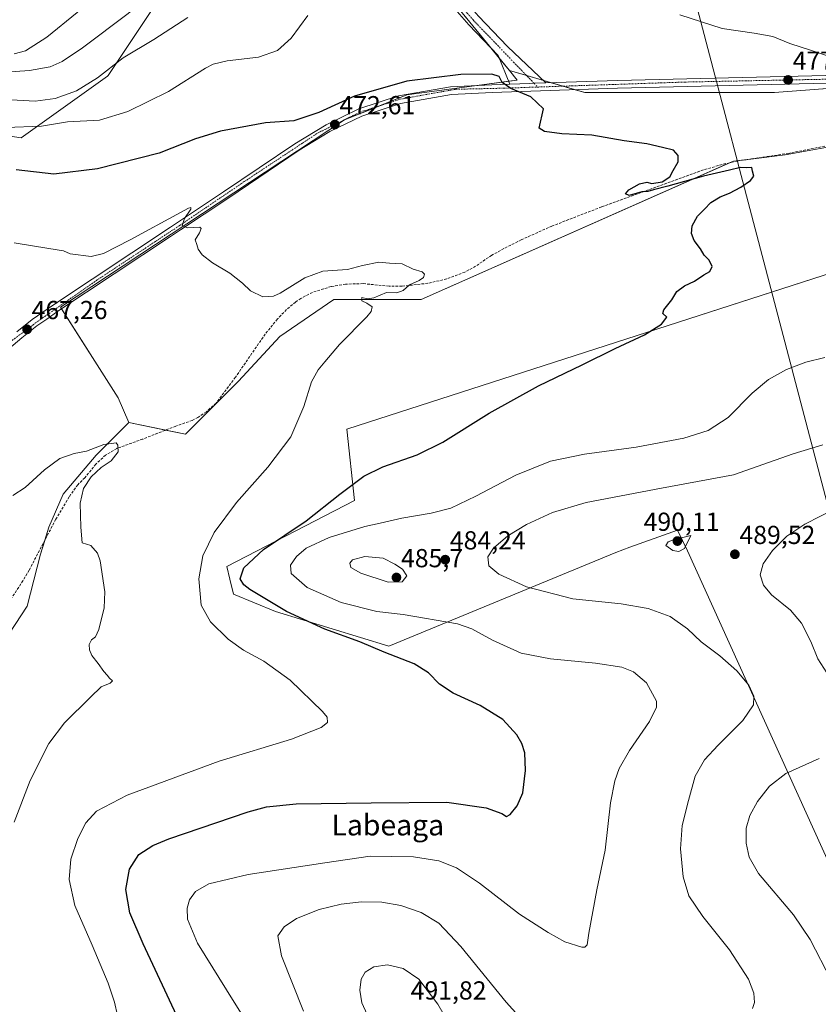
# Model space of a CAD drawing. Units: metres. Extents: x 600753 to 604211, y 4719911 to 4722275.
# Drawn here: x 603456 to 603763, y 4721537 to 4721915 of the extents above; entities that cross this region are included whole.
import ezdxf
from ezdxf.enums import TextEntityAlignment as Align

# ---------------------------------------------------------------- set-up
doc = ezdxf.new("R2010")
doc.units = ezdxf.units.M
doc.header["$MEASUREMENT"] = 0
doc.linetypes.add('TRAZO_Y_PUNTO', pattern=[1, 0.5, -0.25, 0, -0.25])
doc.linetypes.add('TRAZOSX2', pattern=[1.5, 1, -0.5])
for name, color, linetype, lineweight in [('Carátula', 7, 'Continuous', 5), ('Corriente artificial lineal', 5, 'TRAZOSX2', 13), ('Cultivos herbáceos CxS', 92, 'Continuous', 0), ('Cultivos leñosos', 92, 'Continuous', 0), ('Cultivos leñosos CxS', 92, 'Continuous', 0), ('Curva de nivel maestra', 36, 'Continuous', 30), ('Curva de nivel normal', 36, 'Continuous', 0), ('Pista no pavimentada', 254, 'Continuous', 13), ('Pista no pavimentada Cxs', 254, 'Continuous', 0), ('Pista no pavimentada eje', 9, 'TRAZO_Y_PUNTO', 0), ('Pista pavimentada eje', 135, 'TRAZO_Y_PUNTO', 0), ('Punto de cota en terreno', 7, 'Continuous', 0), ('Rótulo de punto de cota en terreno', 19, 'Continuous', 0), ('Tendido', 6, 'Continuous', 0), ('Texto cartográfico', 19, 'Continuous', 0)]:
    doc.layers.add(name, color=color, linetype=linetype, lineweight=lineweight)
doc.styles.add('Arial', font='txt', dxfattribs={"height": 0.2})

# ---------------------------------------------------------------- blocks, each defined once
blk = doc.blocks.new('*U153')
at = {"layer": 'Cultivos herbáceos CxS', "color": 92, "linetype": 'Continuous', "lineweight": 0}
blk.add_polyline3d([(603805.6, 4721891.99, 478.34), (603746.34, 4721887.44, 476.99), (603673.4, 4721887.44, 475.53), (603644.48, 4721895.87, 475.46), (603635.6, 4721906.73, 476.81), (603577.23, 4721978.1, 485.46)], dxfattribs=at)
blk = doc.blocks.new('*U162')
at = {"layer": 'Cultivos leñosos CxS', "color": 92, "linetype": 'Continuous', "lineweight": 0}
blk.add_polyline3d([(603421.95, 4721875.26, 479.54), (603456.8, 4721869.99, 478.22), (603489.99, 4721893.7, 483.84), (603490.22, 4721894.04, 483.89), (603522.54, 4721942.57, 490.97), (603533.58, 4721949.74, 489.88), (603572.79, 4721975.21, 485.63), (603576.83, 4721977.83, 485.46), (603577.23, 4721978.1, 485.46), (603635.6, 4721906.73, 476.81), (603644.48, 4721895.87, 475.46), (603647.43, 4721892.26, 475.27), (603615.48, 4721887.96, 473.92), (603604.97, 4721886.54, 473.52), (603581.08, 4721876.92, 472.71), (603471.91, 4721804.97, 467.69), (603493.99, 4721770.02, 466.64), (603498.09, 4721760.6, 465.88), (603485.63, 4721748.09, 464.58), (603472.93, 4721733, 464.27), (603467.37, 4721720.3, 463.51), (603464.2, 4721709.99, 463.48), (603459.04, 4721690, 463.01), (603435.94, 4721654.73, 462.13)], dxfattribs=at)
blk = doc.blocks.new('*U195')
at = {"layer": 'Curva de nivel normal', "color": 36, "linetype": 'Continuous', "lineweight": 0}
for points in [[(603565.22, 4721534.31, 485), (603556.78, 4721555.58, 485), (603555.47, 4721563.18, 485), (603557.79, 4721566.75, 485), (603562.54, 4721569.88, 485), (603571.27, 4721573.32, 485), (603579.78, 4721575.42, 485), (603587.59, 4721576.28, 485), (603595.35, 4721576.17, 485), (603602.67, 4721574.96, 485), (603610.51, 4721572.24, 485), (603617.28, 4721568.12, 485), (603625.77, 4721559.17, 485), (603643.12, 4721537.77, 485), (603651.62, 4721528.33, 485)], [(603737.79, 4721535.24, 485), (603738.65, 4721537.57, 485), (603738.41, 4721541.22, 485), (603736.33, 4721546.55, 485), (603729.01, 4721557.84, 485), (603718.81, 4721570.63, 485), (603713.44, 4721578.61, 485), (603711.19, 4721585.92, 485), (603710.12, 4721596.7, 485), (603710.8, 4721605.62, 485), (603713.28, 4721615.25, 485), (603715.83, 4721624.62, 485), (603719.46, 4721630.86, 485), (603724.69, 4721636.55, 485), (603734.17, 4721646.08, 485), (603738.2, 4721652, 485), (603738.41, 4721655.42, 485), (603736.46, 4721659.55, 485), (603731.8, 4721665.18, 485), (603725.27, 4721670.9, 485), (603718.12, 4721676.23, 485), (603712.81, 4721681.25, 485), (603706.22, 4721685.98, 485), (603697.81, 4721689.12, 485), (603687.36, 4721690.82, 485), (603668.78, 4721692.79, 485), (603650.94, 4721697.47, 485), (603640.36, 4721702.35, 485), (603636.47, 4721705.48, 485), (603636.18, 4721708.97, 485), (603638.3, 4721712.26, 485), (603643.81, 4721716.97, 485), (603650.99, 4721721.42, 485), (603660.96, 4721726.03, 485), (603673.98, 4721729.82, 485), (603702.9, 4721735.38, 485), (603730.58, 4721740.46, 485), (603753.51, 4721748.54, 485), (603764.88, 4721752.06, 485)], [(603520.84, 4721916.3, 485), (603507.74, 4721907.88, 485), (603495.98, 4721900.83, 485), (603486.05, 4721893.05, 485), (603478.08, 4721888.15, 485), (603469.83, 4721885.16, 485), (603462.11, 4721884.17, 485), (603452.97, 4721884.61, 485)]]:
    blk.add_polyline3d(points, dxfattribs=at)
blk = doc.blocks.new('*U205')
at = {"layer": 'Curva de nivel normal', "color": 36, "linetype": 'Continuous', "lineweight": 0}
for points in [[(603591.15, 4721529.92, 490), (603587.68, 4721537.48, 490), (603586.99, 4721542.37, 490), (603587.45, 4721546.64, 490), (603588.94, 4721549.26, 490), (603592.27, 4721551.34, 490), (603597.59, 4721552.08, 490), (603603.53, 4721550.69, 490), (603609.58, 4721546.6, 490), (603616.89, 4721536.94, 490), (603627.16, 4721519.21, 490)], [(603768.03, 4721546.2, 490), (603760.01, 4721561.8, 490), (603753.61, 4721571.35, 490), (603740.15, 4721587.19, 490), (603736.63, 4721593.5, 490), (603735.37, 4721598.92, 490), (603735.42, 4721604.64, 490), (603736.78, 4721609.44, 490), (603739.83, 4721614.92, 490), (603744.38, 4721620.82, 490), (603750.63, 4721625.68, 490), (603763.41, 4721631.38, 490)], [(603766.48, 4721664.29, 490), (603762.99, 4721669.72, 490), (603760.28, 4721676.42, 490), (603756.67, 4721683.48, 490), (603752.4, 4721688.4, 490), (603745.18, 4721694.38, 490), (603742.05, 4721698.02, 490), (603740.82, 4721702.01, 490), (603741.91, 4721706.26, 490), (603745.5, 4721711.36, 490), (603751.01, 4721716.88, 490), (603757.98, 4721721.51, 490), (603770.06, 4721727.7, 490)]]:
    blk.add_polyline3d(points, dxfattribs=at)
blk = doc.blocks.new('5PATER')
at = {"layer": 'Carátula', "linetype": 'Continuous', "lineweight": 5}
h = blk.add_hatch(color=250, dxfattribs=at)
edge = h.paths.add_edge_path()
edge.add_ellipse((0, 0.01), major_axis=(-1.33, -1.34), ratio=0.999422, start_angle=0, end_angle=360)

msp = doc.modelspace()

# ---------------------------------------------------------------- linework, layer by layer
at = {"layer": 'Corriente artificial lineal', "color": 5, "linetype": 'TRAZOSX2', "lineweight": 13}
msp.add_polyline3d([(603778.93, 4721869.5, 476.36), (603751.76, 4721864.08, 476.23), (603731.98, 4721861.12, 475.39), (603726.18, 4721859.8, 475.46), (603718.98, 4721857.68, 475.63), (603679.81, 4721843.47, 474.21), (603660.79, 4721836.13, 473.62), (603648.97, 4721830.81, 473.16), (603642.29, 4721827.45, 471.19), (603637.61, 4721824.91, 471.79), (603631.44, 4721820.68, 471.48), (603627.33, 4721818.43, 470.35), (603620.32, 4721815.81, 471), (603613.13, 4721814.13, 470.78), (603603.17, 4721813, 469.78), (603598.18, 4721813.03, 469.61), (603588.21, 4721813.98, 469.09), (603581.45, 4721813.81, 468.79), (603575.9, 4721812.88, 468.8), (603568.71, 4721810.62, 468.57), (603564.26, 4721808.33, 468.37), (603562.17, 4721806.9, 468.26), (603558.77, 4721803.98, 468.09), (603555.25, 4721800.4, 468), (603550.6, 4721794.62, 467.7), (603539.12, 4721778, 466.8), (603531.68, 4721768.05, 466.08), (603527.95, 4721764.72, 466.03), (603524.73, 4721762.55, 465.84), (603522.52, 4721761.4, 465.79), (603516.24, 4721759.23, 465.67), (603503.49, 4721754.22, 465.4), (603493.48, 4721750.62, 464.95), (603489.21, 4721748.03, 464.66), (603485.5, 4721744.62, 464.73), (603481.23, 4721739.34, 464.67), (603478.52, 4721736.66, 464.54), (603475.16, 4721731.97, 464.36), (603470.07, 4721723.37, 463.54), (603459.81, 4721703.8, 463.08), (603457.45, 4721699.78, 463.08), (603453.02, 4721692.99, 463.43)], dxfattribs=at)
at = {"layer": 'Cultivos herbáceos CxS', "color": 92, "linetype": 'Continuous', "lineweight": 0}
for points in [[(603644.48, 4721895.87, 475.46), (603640.52, 4721900.72, 475.99), (603637.3, 4721904.66, 476.51), (603635.6, 4721906.74, 476.81), (603587.87, 4721965.09, 484.19), (603577.23, 4721978.1, 485.46), (603576.83, 4721977.83, 485.46)], [(603644.48, 4721895.87, 475.46), (603651.06, 4721893.95, 475.38), (603657.48, 4721892.08, 475.28), (603660.42, 4721891.22, 475.28), (603664.95, 4721889.9, 475.4), (603669.65, 4721888.53, 475.53), (603673.4, 4721887.44, 475.53), (603746.34, 4721887.44, 476.99), (603798.79, 4721891.47, 478.27), (603801.28, 4721891.66, 478.33), (603803.31, 4721891.82, 478.33), (603805.6, 4721891.99, 478.34), (603810.64, 4721895.52, 478.54), (603816.07, 4721899.32, 478.77), (603821.81, 4721903.34, 478.95), (603828.39, 4721907.95, 479), (603854.72, 4721935.42, 483.49)], [(603644.48, 4721895.87, 475.46), (603651.06, 4721893.95, 475.38), (603657.48, 4721892.08, 475.28), (603660.42, 4721891.22, 475.28), (603664.95, 4721889.9, 475.4), (603669.65, 4721888.53, 475.53), (603673.4, 4721887.44, 475.53), (603746.34, 4721887.44, 476.99), (603798.79, 4721891.47, 478.27), (603801.28, 4721891.66, 478.33), (603803.31, 4721891.82, 478.33), (603805.6, 4721891.99, 478.34), (603810.64, 4721895.52, 478.54), (603816.07, 4721899.32, 478.77), (603821.81, 4721903.34, 478.95), (603828.39, 4721907.95, 479), (603854.72, 4721935.42, 483.49)], [(603775.84, 4721868.12, 476.37), (603750.36, 4721863.57, 476.43), (603730.5, 4721861.05, 475.37), (603610.56, 4721807.88, 471.17), (603589.85, 4721807.88, 469.92), (603576.91, 4721807.88, 469.54), (603556.2, 4721793.63, 468.63), (603540.25, 4721776.49, 466.92), (603519.95, 4721756.07, 466), (603498.09, 4721760.6, 465.88), (603493.99, 4721770.02, 466.64), (603471.91, 4721804.97, 467.69), (603581.08, 4721876.92, 472.71), (603604.97, 4721886.54, 473.52), (603615.48, 4721887.96, 473.92), (603647.43, 4721892.26, 475.27), (603644.48, 4721895.87, 475.46), (603673.4, 4721887.44, 475.53), (603746.34, 4721887.44, 476.99), (603805.6, 4721891.99, 478.34)], [(603498.09, 4721760.6, 465.88), (603493.99, 4721770.02, 466.64), (603472.32, 4721804.32, 467.7), (603471.91, 4721804.97, 467.69), (603581.08, 4721876.92, 472.71), (603594.65, 4721882.39, 473.22), (603604.97, 4721886.54, 473.52), (603615.48, 4721887.96, 473.92), (603631.95, 4721890.18, 474.42), (603644.14, 4721891.82, 475.13), (603647.43, 4721892.26, 475.27), (603644.48, 4721895.87, 475.46)], [(603834.72, 4721861.05, 478.71), (603824.29, 4721870.23, 478.41), (603818.1, 4721875.68, 478.13), (603817.41, 4721875.55, 478.03), (603815.62, 4721875.24, 477.85), (603813, 4721874.77, 477.7), (603810.39, 4721874.3, 477.56), (603778.59, 4721868.61, 476.3), (603775.84, 4721868.12, 476.37), (603750.36, 4721863.57, 476.43), (603737.16, 4721861.9, 475.85), (603730.49, 4721861.05, 475.37), (603729.25, 4721860.5, 475.34), (603610.56, 4721807.88, 471.17), (603589.85, 4721807.88, 469.92), (603576.91, 4721807.88, 469.54), (603556.2, 4721793.63, 468.63), (603540.25, 4721776.49, 466.92), (603519.95, 4721756.07, 466), (603512.26, 4721757.67, 465.61), (603498.09, 4721760.6, 465.88)], [(603834.72, 4721861.05, 478.71), (603824.29, 4721870.23, 478.41), (603818.1, 4721875.68, 478.13), (603817.41, 4721875.55, 478.03), (603815.62, 4721875.24, 477.85), (603813, 4721874.77, 477.7), (603810.39, 4721874.3, 477.56), (603778.59, 4721868.61, 476.3), (603775.84, 4721868.12, 476.37), (603750.36, 4721863.57, 476.43), (603737.16, 4721861.9, 475.85), (603730.49, 4721861.05, 475.37), (603729.25, 4721860.5, 475.34), (603610.56, 4721807.88, 471.17), (603589.85, 4721807.88, 469.92), (603576.91, 4721807.88, 469.54), (603556.2, 4721793.63, 468.63), (603540.25, 4721776.49, 466.92), (603519.95, 4721756.07, 466), (603512.26, 4721757.67, 465.61), (603498.09, 4721760.6, 465.88)], [(603435.94, 4721654.73, 462.13), (603459.04, 4721690, 463.01), (603464.2, 4721709.99, 463.48), (603467.37, 4721720.3, 463.51), (603472.93, 4721733, 464.27), (603485.63, 4721748.09, 464.58), (603498.09, 4721760.6, 465.88), (603519.95, 4721756.07, 466), (603540.25, 4721776.49, 466.92), (603556.2, 4721793.63, 468.63), (603576.91, 4721807.88, 469.54), (603589.85, 4721807.88, 469.92), (603610.56, 4721807.88, 471.17), (603730.5, 4721861.05, 475.37), (603750.36, 4721863.57, 476.43), (603775.84, 4721868.12, 476.37)], [(603771.48, 4721581.97, 494.16), (603712.9, 4721711.29, 489.86), (603709.04, 4721719.21, 488.51), (603690.75, 4721712.63, 488.75), (603685.33, 4721710.68, 488.48), (603598.09, 4721674.65, 475.71), (603554.47, 4721687.92, 473.88), (603538.35, 4721694.56, 472.61), (603536.97, 4721700.34, 473.02), (603535.8, 4721705.27, 471.9), (603584.82, 4721730.6, 476.09), (603581.97, 4721758.09, 471.79), (603844.85, 4721842.84, 479.07)], [(603844.85, 4721842.84, 479.07), (603581.97, 4721758.09, 471.79), (603584.82, 4721730.6, 476.09), (603535.8, 4721705.27, 471.9), (603536.97, 4721700.34, 473.02), (603538.35, 4721694.56, 472.61), (603554.47, 4721687.92, 473.88), (603598.09, 4721674.65, 475.71), (603685.33, 4721710.68, 488.48), (603690.75, 4721712.63, 488.75), (603709.04, 4721719.21, 488.51), (603712.9, 4721711.29, 489.86), (603771.48, 4721581.97, 494.16)], [(603805.55, 4721511.05, 492.4), (603771.48, 4721581.97, 494.16), (603712.89, 4721711.29, 489.86), (603709.04, 4721719.21, 488.51), (603690.74, 4721712.63, 488.75), (603685.33, 4721710.68, 488.48), (603598.09, 4721674.65, 475.71), (603554.47, 4721687.92, 473.88), (603538.35, 4721694.56, 472.61), (603536.97, 4721700.34, 473.02), (603535.8, 4721705.27, 471.9), (603584.82, 4721730.6, 476.09), (603581.97, 4721758.09, 471.79), (603844.44, 4721842.71, 479.06), (603844.85, 4721842.84, 479.07)], [(603805.55, 4721511.05, 492.4), (603771.48, 4721581.97, 494.16), (603712.89, 4721711.29, 489.86), (603709.04, 4721719.21, 488.51), (603690.74, 4721712.63, 488.75), (603685.33, 4721710.68, 488.48), (603598.09, 4721674.65, 475.71), (603554.47, 4721687.92, 473.88), (603538.35, 4721694.56, 472.61), (603536.97, 4721700.34, 473.02), (603535.8, 4721705.27, 471.9), (603584.82, 4721730.6, 476.09), (603581.97, 4721758.09, 471.79), (603844.44, 4721842.71, 479.06), (603844.85, 4721842.84, 479.07)], [(603374.14, 4721497.24, 465.13), (603374.29, 4721497.32, 465.13), (603317.09, 4721552.76, 458.89), (603341.11, 4721568.44, 459), (603342.64, 4721569.63, 458.92), (603361.97, 4721584.56, 460.01), (603379.99, 4721597.84, 460.23), (603400.85, 4721607.32, 460.85), (603416.02, 4721617.75, 461.34), (603435.94, 4721654.73, 462.13), (603459.04, 4721690, 463.01), (603464.2, 4721709.99, 463.48), (603465.82, 4721715.27, 463.37), (603467.37, 4721720.31, 463.51), (603472.93, 4721733.01, 464.27), (603485.63, 4721748.09, 464.58), (603498.09, 4721760.6, 465.88)]]:
    msp.add_polyline3d(points, dxfattribs=at)
at = {"layer": 'Cultivos leñosos', "color": 92, "linetype": 'Continuous', "lineweight": 0}
for points in [[(603576.83, 4721977.83, 485.46), (603576.77, 4721977.79, 485.46), (603574.65, 4721976.42, 485.45), (603572.79, 4721975.21, 485.63), (603533.58, 4721949.74, 489.88), (603522.54, 4721942.57, 490.97), (603490.22, 4721894.04, 483.89), (603489.99, 4721893.7, 483.84), (603456.8, 4721869.99, 478.22), (603421.95, 4721875.26, 479.54)], [(603576.83, 4721977.83, 485.46), (603576.77, 4721977.79, 485.46), (603574.65, 4721976.42, 485.45), (603572.79, 4721975.21, 485.63), (603533.58, 4721949.74, 489.88), (603522.54, 4721942.57, 490.97), (603490.22, 4721894.04, 483.89), (603489.99, 4721893.7, 483.84), (603456.8, 4721869.99, 478.22), (603421.95, 4721875.26, 479.54)], [(603644.48, 4721895.87, 475.46), (603640.52, 4721900.72, 475.99), (603637.3, 4721904.66, 476.51), (603635.6, 4721906.74, 476.81), (603587.87, 4721965.09, 484.19), (603577.23, 4721978.1, 485.46), (603576.83, 4721977.83, 485.46)], [(603498.09, 4721760.6, 465.88), (603493.99, 4721770.02, 466.64), (603472.32, 4721804.32, 467.7), (603471.91, 4721804.97, 467.69), (603581.08, 4721876.92, 472.71), (603594.65, 4721882.39, 473.22), (603604.97, 4721886.54, 473.52), (603615.48, 4721887.96, 473.92), (603631.95, 4721890.18, 474.42), (603644.14, 4721891.82, 475.13), (603647.43, 4721892.26, 475.27), (603644.48, 4721895.87, 475.46)], [(603374.14, 4721497.24, 465.13), (603374.29, 4721497.32, 465.13), (603317.09, 4721552.76, 458.89), (603341.11, 4721568.44, 459), (603342.64, 4721569.63, 458.92), (603361.97, 4721584.56, 460.01), (603379.99, 4721597.84, 460.23), (603400.85, 4721607.32, 460.85), (603416.02, 4721617.75, 461.34), (603435.94, 4721654.73, 462.13), (603459.04, 4721690, 463.01), (603464.2, 4721709.99, 463.48), (603465.82, 4721715.27, 463.37), (603467.37, 4721720.31, 463.51), (603472.93, 4721733.01, 464.27), (603485.63, 4721748.09, 464.58), (603498.09, 4721760.6, 465.88)]]:
    msp.add_polyline3d(points, dxfattribs=at)
at = {"layer": 'Cultivos leñosos CxS', "color": 92, "linetype": 'Continuous', "lineweight": 0}
msp.add_polyline3d([(602975.19, 4722257.14, 489.15), (603498.37, 4722264.89, 485.26), (603514.88, 4722230.78, 485.6), (603514.88, 4722230.78, 485.6), (603515.18, 4722230.16, 485.79), (603386.79, 4722157.18, 474.66), (603485.45, 4722076.1, 479.99), (603556.23, 4722007.98, 486.11), (603557.08, 4722007.17, 486.18), (603576, 4721982.84, 485.72), (603576.83, 4721977.83, 485.46), (603572.79, 4721975.21, 485.63), (603533.58, 4721949.74, 489.88), (603522.54, 4721942.57, 490.97), (603490.22, 4721894.04, 483.89), (603489.99, 4721893.7, 483.84), (603456.8, 4721869.99, 478.22), (603421.95, 4721875.26, 479.54)], dxfattribs=at)
at = {"layer": 'Curva de nivel maestra', "color": 36, "linetype": 'Continuous', "lineweight": 30}
msp.add_polyline3d([(603517.55, 4721530.52, 475), (603503.68, 4721560.21, 475), (603498.57, 4721572.05, 475), (603497.06, 4721581.02, 475), (603498.38, 4721588.81, 475), (603501.97, 4721594.46, 475), (603507.34, 4721597.92, 475), (603513.55, 4721600.51, 475), (603544.02, 4721610.96, 475), (603551, 4721612.83, 475), (603562.43, 4721613.95, 475), (603591.34, 4721614.36, 475), (603620.4, 4721614.63, 475), (603635.46, 4721612.51, 475), (603641.52, 4721610.22, 475), (603643.26, 4721609.16, 475), (603644.7, 4721609.85, 475), (603647.37, 4721613.27, 475), (603649.56, 4721618.28, 475), (603650.59, 4721626.76, 475), (603650.29, 4721633.62, 475), (603649.24, 4721637.13, 475), (603647.29, 4721640.56, 475), (603641.93, 4721646.42, 475), (603633.16, 4721651.85, 475), (603622.85, 4721656.54, 475), (603617.59, 4721659.94, 475), (603613.29, 4721664.32, 475), (603607.78, 4721667.8, 475), (603596.32, 4721672.35, 475), (603586.97, 4721676.33, 475), (603573.46, 4721681.18, 475), (603558.76, 4721687.92, 475), (603544.66, 4721696.37, 475), (603542.31, 4721698.13, 475), (603540.91, 4721700.44, 475), (603542.36, 4721704.75, 475), (603549.91, 4721711.8, 475), (603566.37, 4721722.85, 475), (603579.24, 4721733, 475), (603588.53, 4721740.02, 475), (603595.78, 4721743.5, 475), (603608.98, 4721748.14, 475), (603618.78, 4721753.03, 475), (603636.63, 4721764.17, 475), (603655.56, 4721774.75, 475), (603672.43, 4721782.77, 475), (603685.02, 4721789.08, 475), (603696.39, 4721794.36, 475), (603702.88, 4721798.36, 475), (603704.9, 4721801.14, 475), (603703.39, 4721802.5, 475), (603703.72, 4721803.9, 475), (603706.9, 4721807.74, 475), (603708.78, 4721811, 475), (603711.66, 4721813.09, 475), (603715.51, 4721814.89, 475), (603719.18, 4721817.36, 475), (603721.4, 4721818.68, 475), (603722.34, 4721820.61, 475), (603721.15, 4721823, 475), (603719.28, 4721824.89, 475), (603717.82, 4721827.38, 475), (603715.46, 4721830.57, 475), (603714.4, 4721833.24, 475), (603714.62, 4721836.18, 475), (603716.71, 4721839.96, 475), (603719.36, 4721842.67, 475), (603721.84, 4721845.2, 475), (603725.4, 4721847.39, 475), (603729.06, 4721848.78, 475), (603733.4, 4721851.04, 475), (603737.06, 4721853.58, 475), (603738.36, 4721855.29, 475), (603737.83, 4721857.18, 475), (603737.59, 4721858.68, 475), (603735.61, 4721858.46, 475), (603733.26, 4721858.62, 475), (603728.97, 4721857.6, 475), (603719.03, 4721855.37, 475), (603705.3, 4721851.48, 475), (603699.76, 4721850.11, 475), (603697.63, 4721849.44, 475), (603695.31, 4721849.31, 475), (603690.51, 4721847.86, 475), (603689.09, 4721848.54, 475), (603690.32, 4721850.11, 475), (603694.48, 4721852.3, 475), (603697.24, 4721853.04, 475), (603699.14, 4721852.45, 475), (603703.16, 4721853.07, 475), (603706.06, 4721855.11, 475), (603707.3, 4721857.51, 475), (603709.24, 4721860.85, 475), (603709.31, 4721863.27, 475), (603707.54, 4721865.35, 475), (603703.27, 4721866.27, 475), (603697.18, 4721867.73, 475), (603688.58, 4721868.92, 475), (603676.16, 4721871.03, 475), (603664.59, 4721871.58, 475), (603657.87, 4721872.53, 475), (603655.91, 4721873.74, 475), (603657.52, 4721881.18, 475), (603652.7, 4721885.78, 475), (603644.97, 4721889.07, 475), (603641.67, 4721891.35, 475), (603640.44, 4721893.67, 475), (603637.67, 4721894.53, 475), (603625.74, 4721894.35, 475), (603605.02, 4721891.77, 475), (603584.9, 4721886.05, 475), (603571.16, 4721879.8, 475), (603561.62, 4721876.56, 475), (603550.71, 4721875.8, 475), (603533.34, 4721872.64, 475), (603523.76, 4721869.72, 475), (603509.82, 4721864.12, 475), (603486.06, 4721858.07, 475), (603469.31, 4721856.12, 475), (603454.8, 4721857.8, 475)], dxfattribs=at)
at = {"layer": 'Curva de nivel normal', "color": 36, "linetype": 'Continuous', "lineweight": 0}
for points in [[(603446.85, 4721895.07, 490), (603460.02, 4721895.95, 490), (603467.87, 4721897.3, 490), (603472.48, 4721899.39, 490), (603480.33, 4721904.63, 490), (603497.88, 4721917.81, 490), (603510.88, 4721928.8, 490), (603521.22, 4721938.59, 490), (603535.07, 4721950.82, 490), (603540.36, 4721957.4, 490), (603541.16, 4721963.07, 490), (603538.88, 4721968.5, 490), (603532.45, 4721975.06, 490), (603516.88, 4721986.07, 490), (603507.49, 4721992.26, 490), (603486.98, 4722003.52, 490), (603470.06, 4722011.74, 490), (603455.14, 4722018.84, 490)], [(603454.1, 4721902.33, 495), (603458.4, 4721903.52, 495), (603466.68, 4721908.74, 495), (603478.32, 4721918.24, 495), (603484.66, 4721926.5, 495), (603493.46, 4721938.17, 495), (603498.81, 4721946.84, 495), (603500.22, 4721953.02, 495), (603497.58, 4721959.66, 495), (603491.06, 4721970, 495), (603487.21, 4721975.04, 495), (603483.19, 4721978.67, 495), (603474.55, 4721984.54, 495), (603456.89, 4721994.44, 495), (603448.23, 4721999.51, 495)], [(603850.19, 4721922.59, 480), (603826.5, 4721912, 480), (603808.45, 4721905.18, 480), (603791.5, 4721901.81, 480), (603782.2, 4721901.88, 480), (603773.73, 4721901.41, 480), (603766.33, 4721901.72, 480), (603760.54, 4721903.56, 480), (603752.19, 4721906.36, 480), (603745.61, 4721909.02, 480), (603738.52, 4721910.34, 480), (603726.22, 4721912.09, 480), (603709.98, 4721917.31, 480)], [(603566.97, 4721917.11, 480), (603560.6, 4721908.3, 480), (603555.3, 4721903.62, 480), (603547.97, 4721901.09, 480), (603535.92, 4721899.7, 480), (603530.57, 4721898.37, 480), (603527.64, 4721896.79, 480), (603513.37, 4721887.88, 480), (603497.72, 4721880.12, 480), (603486.85, 4721876.83, 480), (603474.55, 4721876.18, 480), (603464.61, 4721874.53, 480), (603450.88, 4721874.01, 480)], [(603494.98, 4721527.53, 470), (603492.64, 4721537.74, 470), (603490.2, 4721545.08, 470), (603484.01, 4721559.7, 470), (603477.4, 4721574.88, 470), (603475.19, 4721584.9, 470), (603475.91, 4721592.68, 470), (603478.5, 4721600.72, 470), (603481.68, 4721606.74, 470), (603485.7, 4721611.19, 470), (603497.47, 4721617.36, 470), (603532.82, 4721630.44, 470), (603560.71, 4721638.8, 470), (603572.08, 4721643.28, 470), (603574.51, 4721645.32, 470), (603574.32, 4721647.25, 470), (603572.59, 4721649.55, 470), (603560.15, 4721661.55, 470), (603550.02, 4721668.89, 470), (603542.17, 4721673.12, 470), (603536.34, 4721677.36, 470), (603529.6, 4721683.93, 470), (603525.93, 4721690.42, 470), (603525.04, 4721700.54, 470), (603526.64, 4721709.33, 470), (603531, 4721718.36, 470), (603539.56, 4721729.82, 470), (603551.61, 4721743.43, 470), (603560.42, 4721755.05, 470), (603565.41, 4721766.79, 470), (603568.36, 4721776.2, 470), (603570.87, 4721780.87, 470), (603573.5, 4721783.87, 470), (603579.1, 4721790.53, 470), (603589.57, 4721801.19, 470), (603591.31, 4721803.26, 470), (603591.68, 4721805.11, 470), (603589.6, 4721806.51, 470), (603587.67, 4721807.32, 470), (603587.67, 4721808.61, 470), (603589.93, 4721808.13, 470), (603592.31, 4721808.58, 470), (603597.2, 4721810.6, 470), (603601.2, 4721810.42, 470), (603603.53, 4721811.37, 470), (603606.01, 4721813.51, 470), (603609.78, 4721815.14, 470), (603611.41, 4721816.4, 470), (603611.8, 4721817.57, 470), (603610.9, 4721818.53, 470), (603607.41, 4721819.49, 470), (603603.23, 4721821.59, 470), (603598.37, 4721821.88, 470), (603594.27, 4721822.26, 470), (603587.96, 4721820.94, 470), (603582.16, 4721819.43, 470), (603572.76, 4721818.84, 470), (603565.74, 4721816.17, 470), (603556.35, 4721810.3, 470), (603553.74, 4721809.21, 470), (603549.66, 4721808.92, 470), (603544.92, 4721811.18, 470), (603541.9, 4721814.21, 470), (603537.01, 4721818.04, 470), (603530.28, 4721821.98, 470), (603526.34, 4721825.02, 470), (603524.86, 4721827.19, 470), (603524.34, 4721829.08, 470), (603523.63, 4721830.8, 470), (603525.32, 4721833.48, 470), (603525.95, 4721835.24, 470), (603525.38, 4721835.72, 470), (603520.56, 4721835.44, 470), (603518.67, 4721836.29, 470), (603519.54, 4721839.02, 470), (603521.93, 4721842.59, 470), (603521.99, 4721843.24, 470), (603521.12, 4721842.96, 470), (603517.96, 4721841.4, 470), (603498.7, 4721830.78, 470), (603488.41, 4721825.54, 470), (603483.71, 4721824.48, 470), (603475.55, 4721825.46, 470), (603473.04, 4721826.65, 470), (603467.34, 4721827.48, 470), (603454.02, 4721829.65, 470)], [(603557.73, 4721507.28, 480), (603538.64, 4721537.72, 480), (603524.56, 4721560.41, 480), (603520.7, 4721569.59, 480), (603520.53, 4721573.88, 480), (603521.48, 4721577.02, 480), (603523.83, 4721580.24, 480), (603528.88, 4721583.22, 480), (603543.96, 4721586.82, 480), (603573.54, 4721591.32, 480), (603590.95, 4721593.89, 480), (603607.53, 4721593.66, 480), (603617.27, 4721592.08, 480), (603624.06, 4721589.36, 480), (603632.88, 4721583.45, 480), (603648.24, 4721571.62, 480), (603659.37, 4721564.56, 480), (603665.71, 4721560.96, 480), (603672.28, 4721558.93, 480), (603673.47, 4721558.85, 480), (603674.34, 4721559.76, 480), (603674.91, 4721564.24, 480), (603676.52, 4721572.57, 480), (603678.01, 4721580.9, 480), (603681.22, 4721596.2, 480), (603683.31, 4721614.42, 480), (603684.93, 4721622.86, 480), (603686.59, 4721627.56, 480), (603690.64, 4721634.48, 480), (603698.31, 4721645.58, 480), (603700.93, 4721651.1, 480), (603700.98, 4721653.48, 480), (603697.09, 4721660.55, 480), (603692.07, 4721664.75, 480), (603687.67, 4721666.48, 480), (603677.47, 4721668.01, 480), (603660.21, 4721669.7, 480), (603649, 4721671.91, 480), (603637.87, 4721676.85, 480), (603629.98, 4721681.24, 480), (603624.53, 4721683.24, 480), (603603.53, 4721686.83, 480), (603593.5, 4721687.96, 480), (603579.71, 4721691.43, 480), (603566.74, 4721697.16, 480), (603560.5, 4721702.52, 480), (603560.26, 4721705.78, 480), (603562.54, 4721709.08, 480), (603566.36, 4721712.24, 480), (603575.2, 4721716.38, 480), (603588.9, 4721720.64, 480), (603594.8, 4721721.88, 480), (603603.08, 4721723.84, 480), (603614.32, 4721725.68, 480), (603621.93, 4721727.66, 480), (603631.51, 4721732.22, 480), (603646.9, 4721740.36, 480), (603660.16, 4721745.68, 480), (603673.34, 4721748.47, 480), (603693.18, 4721751.17, 480), (603711.41, 4721754.61, 480), (603720.84, 4721757.48, 480), (603728.52, 4721762.53, 480), (603737.71, 4721771.84, 480), (603743.94, 4721777.11, 480), (603750.88, 4721780.97, 480), (603758.34, 4721783.8, 480), (603765.71, 4721785.56, 480)], [(603454.08, 4721606.97, 465), (603460.19, 4721622.92, 465), (603467.45, 4721637.15, 465), (603473.36, 4721645.15, 465), (603483.47, 4721655.05, 465), (603487.57, 4721659.03, 465), (603490.92, 4721660.36, 465), (603491.84, 4721661.25, 465), (603490.7, 4721662.26, 465), (603489.81, 4721663.48, 465), (603488.52, 4721664.86, 465), (603486.32, 4721667.99, 465), (603483.92, 4721671.01, 465), (603483.06, 4721673.22, 465), (603482.94, 4721675.22, 465), (603483.75, 4721677.04, 465), (603485.34, 4721678.17, 465), (603486.66, 4721680.98, 465), (603488.72, 4721689.31, 465), (603488.95, 4721695.49, 465), (603487.16, 4721707.42, 465), (603486.1, 4721710.38, 465), (603483.52, 4721713.33, 465), (603480.18, 4721714.38, 465), (603479.76, 4721720.42, 465), (603479.42, 4721729.58, 465), (603480.76, 4721735.22, 465), (603483.71, 4721739.67, 465), (603487.55, 4721743.27, 465), (603491.39, 4721745.9, 465), (603493.99, 4721749.36, 465), (603493.96, 4721751.91, 465), (603493.27, 4721752.74, 465), (603488.5, 4721752.15, 465), (603481.9, 4721749.52, 465), (603477.16, 4721748.68, 465), (603471.68, 4721746.74, 465), (603465.71, 4721742.41, 465), (603458.35, 4721735.65, 465), (603453.56, 4721732.59, 465)], [(603709.51, 4721711.02, 490), (603711.68, 4721712.21, 490), (603714.1, 4721717.21, 490), (603707.5, 4721715.51, 490), (603705.4, 4721714.66, 490), (603704.54, 4721713.36, 490), (603707.18, 4721711.42, 490), (603709.51, 4721711.02, 490)], [(603597.82, 4721699.2, 485), (603603.23, 4721699.34, 485), (603605.01, 4721701.67, 485), (603603.35, 4721704.25, 485), (603600.42, 4721706.1, 485), (603595.84, 4721708.42, 485), (603588.86, 4721709.04, 485), (603584.09, 4721707.84, 485), (603583.03, 4721706.48, 485), (603583.46, 4721704.85, 485), (603587.29, 4721702.65, 485), (603597.82, 4721699.2, 485)]]:
    msp.add_polyline3d(points, dxfattribs=at)
at = {"layer": 'Pista no pavimentada', "color": 254, "linetype": 'Continuous', "lineweight": 13}
for points in [[(603448.18, 4722106.64, 478.03), (603460.89, 4722095.36, 478.56), (603473.54, 4722084.13, 479.39), (603504.62, 4722057.03, 481.67), (603506.77, 4722055.03, 481.88), (603509.84, 4722052.17, 482.1), (603515.8, 4722046.53, 482.51), (603520.86, 4722041.82, 482.92), (603535.1, 4722027.85, 484.22), (603541.97, 4722020.67, 484.86), (603548.82, 4722013.52, 485.63), (603561.12, 4721999.89, 486.37), (603561.73, 4721999.17, 486.4), (603569.01, 4721990.64, 486.26), (603575.7, 4721982.81, 485.73), (603584.22, 4721973.07, 484.79), (603592.76, 4721963.29, 483.74), (603611.96, 4721940.47, 480.89), (603632.52, 4721916.84, 477.92), (603643.71, 4721905.21, 476.39), (603658.45, 4721891.16, 475.29)], [(603644.6, 4721890.69, 475.08), (603640.1, 4721901.74, 476.12), (603628.83, 4721913.47, 477.35), (603608.16, 4721937.22, 480.47), (603588.97, 4721960.04, 483.59), (603580.46, 4721969.77, 484.67), (603571.92, 4721979.54, 485.62), (603565.21, 4721987.39, 486.32), (603557.93, 4721995.93, 486.39), (603557.36, 4721996.6, 486.32), (603545.15, 4722010.12, 485.76), (603538.36, 4722017.21, 485.11), (603531.54, 4722024.33, 484.38), (603517.4, 4722038.2, 483.13), (603512.37, 4722042.88, 482.8), (603506.42, 4722048.53, 482.08), (603503.37, 4722051.37, 482.25), (603501.27, 4722053.32, 481.88), (603470.23, 4722080.38, 479.57), (603457.57, 4722091.62, 478.63), (603444.94, 4722102.83, 477.78)], [(603658.45, 4721891.16, 475.29), (603685.92, 4721892.08, 475.69), (603798.07, 4721894.84, 478.22), (603806.21, 4721896.96, 478.44), (603822.32, 4721903.55, 478.97), (603847.58, 4721916.93, 479.7)], [(603798.67, 4721891.89, 478.28), (603686.01, 4721889.08, 475.78), (603637.83, 4721887.46, 474.68), (603622.14, 4721886.69, 474.13), (603602.51, 4721883.29, 473.54), (603587.66, 4721878.38, 473.06), (603575.41, 4721872.43, 472.48), (603563.62, 4721865.26, 472.01), (603536.26, 4721846.76, 470.64), (603518.03, 4721834.67, 469.77), (603514.19, 4721832.13, 469.59), (603470.85, 4721803.34, 467.7), (603466.64, 4721800.38, 467.52), (603462.85, 4721797.72, 467.36), (603457.05, 4721793.18, 467.14), (603444.42, 4721782.66, 466.54)], [(603455.16, 4721795.52, 467.08), (603461.05, 4721800.15, 467.3), (603469.14, 4721805.84, 467.72), (603514.1, 4721835.69, 469.68), (603534.57, 4721849.23, 470.73), (603562, 4721867.8, 471.99), (603573.96, 4721875.08, 472.75), (603586.53, 4721881.16, 472.95), (603601.78, 4721886.21, 473.42), (603621.8, 4721889.68, 474.29), (603637.71, 4721890.46, 474.72), (603644.6, 4721890.69, 475.08)], [(603644.6, 4721890.69, 475.08), (603652.22, 4721890.95, 475.24), (603653.9, 4721891, 475.26), (603658.45, 4721891.16, 475.29)], [(603644.6, 4721890.69, 475.08), (603652.22, 4721890.95, 475.24), (603653.9, 4721891, 475.26), (603658.45, 4721891.16, 475.29)]]:
    msp.add_polyline3d(points, dxfattribs=at)
at = {"layer": 'Pista no pavimentada Cxs', "color": 254, "linetype": 'Continuous', "lineweight": 0}
for points in [[(603632.52, 4721916.84, 477.92), (603643.71, 4721905.21, 476.39), (603658.45, 4721891.16, 475.29), (603653.9, 4721891, 475.26), (603652.22, 4721890.95, 475.24), (603644.6, 4721890.69, 475.08), (603640.1, 4721901.74, 476.12), (603628.83, 4721913.47, 477.35), (603608.16, 4721937.22, 480.47)], [(603872.48, 4721927.21, 480.8), (603849.01, 4721914.3, 479.77), (603823.6, 4721900.83, 478.96), (603807.17, 4721894.1, 478.45), (603803.05, 4721893.03, 478.4), (603801.09, 4721892.53, 478.36), (603798.67, 4721891.89, 478.28), (603686.01, 4721889.08, 475.78), (603637.83, 4721887.46, 474.68), (603622.14, 4721886.69, 474.13), (603602.51, 4721883.29, 473.54), (603587.66, 4721878.38, 473.06), (603575.41, 4721872.43, 472.48), (603563.62, 4721865.26, 472.01), (603536.26, 4721846.76, 470.64), (603518.03, 4721834.67, 469.77), (603514.19, 4721832.13, 469.59), (603470.85, 4721803.34, 467.7), (603466.64, 4721800.38, 467.52), (603462.85, 4721797.72, 467.36), (603457.05, 4721793.18, 467.14), (603444.42, 4721782.66, 466.54)], [(603455.16, 4721795.52, 467.08), (603461.05, 4721800.15, 467.3), (603469.14, 4721805.84, 467.72), (603514.1, 4721835.69, 469.68), (603534.57, 4721849.23, 470.73), (603562, 4721867.8, 471.99), (603573.96, 4721875.08, 472.75), (603586.53, 4721881.16, 472.95), (603601.78, 4721886.21, 473.42), (603621.8, 4721889.68, 474.29), (603637.71, 4721890.46, 474.72), (603644.6, 4721890.69, 475.08), (603652.22, 4721890.95, 475.24), (603653.9, 4721891, 475.26), (603658.45, 4721891.16, 475.29), (603685.92, 4721892.08, 475.69), (603798.07, 4721894.84, 478.22), (603806.21, 4721896.96, 478.44), (603822.32, 4721903.55, 478.97), (603847.58, 4721916.93, 479.7)]]:
    msp.add_polyline3d(points, dxfattribs=at)
at = {"layer": 'Pista no pavimentada eje', "color": 9, "linetype": 'TRAZO_Y_PUNTO', "lineweight": 0}
msp.add_polyline3d([(603653.9, 4721891, 475.26), (603655.28, 4721889.57, 475.26)], dxfattribs=at)
at = {"layer": 'Pista pavimentada eje', "color": 135, "linetype": 'TRAZO_Y_PUNTO', "lineweight": 0}
for points in [[(603446.56, 4722104.74, 477.99), (603459.23, 4722093.49, 478.62), (603471.89, 4722082.26, 479.52), (603502.95, 4722055.18, 481.79), (603505.07, 4722053.2, 482.01), (603508.13, 4722050.35, 482.14), (603514.09, 4722044.71, 482.67), (603519.13, 4722040.01, 483.06), (603533.32, 4722026.09, 484.35), (603540.17, 4722018.94, 484.94), (603546.99, 4722011.82, 485.61), (603559.24, 4721998.25, 486.24), (603559.83, 4721997.55, 486.3), (603567.11, 4721989.02, 486.19), (603573.81, 4721981.17, 485.7), (603582.34, 4721971.42, 484.77), (603590.87, 4721961.67, 483.72), (603610.06, 4721938.84, 480.88), (603630.67, 4721915.16, 477.75), (603653.9, 4721891, 475.26)], [(603655.28, 4721889.57, 475.26), (603711.76, 4721891.48, 476.29), (603768.67, 4721892.63, 477.38), (603798.14, 4721893.35, 478.3), (603800.74, 4721894.13, 478.35)], [(603237.4, 4721538.81, 456.71), (603262.23, 4721569.54, 457.53), (603291.39, 4721604.3, 458.92), (603335.46, 4721658.14, 461.29), (603367.12, 4721696.13, 462.73), (603413.67, 4721751.59, 465.15), (603431.94, 4721772.9, 466.08), (603445.42, 4721786.24, 466.61), (603463.89, 4721800.02, 467.41), (603486.03, 4721815.43, 468.34), (603517.55, 4721836.26, 469.74), (603542.53, 4721853.22, 471.07), (603570.67, 4721871.84, 472.35), (603586.94, 4721879.91, 473.01), (603602.48, 4721884.9, 473.5), (603623.73, 4721888.71, 474.3), (603642.14, 4721889.13, 474.89), (603655.28, 4721889.57, 475.26)]]:
    msp.add_polyline3d(points, dxfattribs=at)
at = {"layer": 'Tendido', "color": 6, "linetype": 'Continuous', "lineweight": 0}
msp.add_polyline3d([(603627.62, 4722266.8, 494.83), (603684.99, 4722040.81, 498.54), (603775.25, 4721696.36, 494.17), (603890.35, 4721251.91, 552.39), (604002.72, 4720818.06, 620.67), (604114.12, 4720386.06, 582.91), (604210.31, 4720010.46, 545.6)], dxfattribs=at)

# ---------------------------------------------------------------- block references
at = {"layer": 'Cultivos herbáceos CxS', "color": 92, "linetype": 'Continuous', "lineweight": 0}
msp.add_blockref('*U153', (0, 0), dxfattribs=at)
at = {"layer": 'Cultivos leñosos CxS', "color": 92, "linetype": 'Continuous', "lineweight": 0}
msp.add_blockref('*U162', (0, 0), dxfattribs=at)
at = {"layer": 'Curva de nivel normal', "color": 36, "linetype": 'Continuous', "lineweight": 0}
for name in ['*U195', '*U205']:
    msp.add_blockref(name, (0, 0), dxfattribs=at)
at = {"layer": 'Punto de cota en terreno', "linetype": 'Continuous', "lineweight": 0}
for p in [(603751.53, 4721892.28, 477.27), (603577.33, 4721875.15, 472.61), (603459.04, 4721796.4, 467.26), (603709, 4721715, 490.11), (603619.76, 4721707.85, 484.24), (603731.08, 4721709.93, 489.52), (603601, 4721701, 485.7)]:
    msp.add_blockref('5PATER', p, dxfattribs=at)

# ---------------------------------------------------------------- texts
at = {"layer": 'Rótulo de punto de cota en terreno', "color": 19, "linetype": 'Continuous', "lineweight": 0, "style": 'Arial'}
for s, p in [('477,27', (603753.29, 4721894.04)), ('472,61', (603579.09, 4721876.91)), ('467,26', (603460.8, 4721798.16)), ('490,11', (603696, 4721716.76)), ('489,52', (603732.84, 4721711.69)), ('484,24', (603621.52, 4721709.61)), ('485,7', (603602.76, 4721702.76)), ('491,82', (603606.47, 4721536.56))]:
    msp.add_text(s, height=7, dxfattribs=at).set_placement(p, align=Align.BOTTOM_LEFT)
at = {"layer": 'Texto cartográfico', "color": 19, "linetype": 'Continuous', "lineweight": 0, "style": 'Arial'}
msp.add_text('Labeaga', height=8, dxfattribs=at).set_placement((603597.68, 4721605.84), align=Align.MIDDLE_CENTER)

doc.saveas('drawing.dxf')
